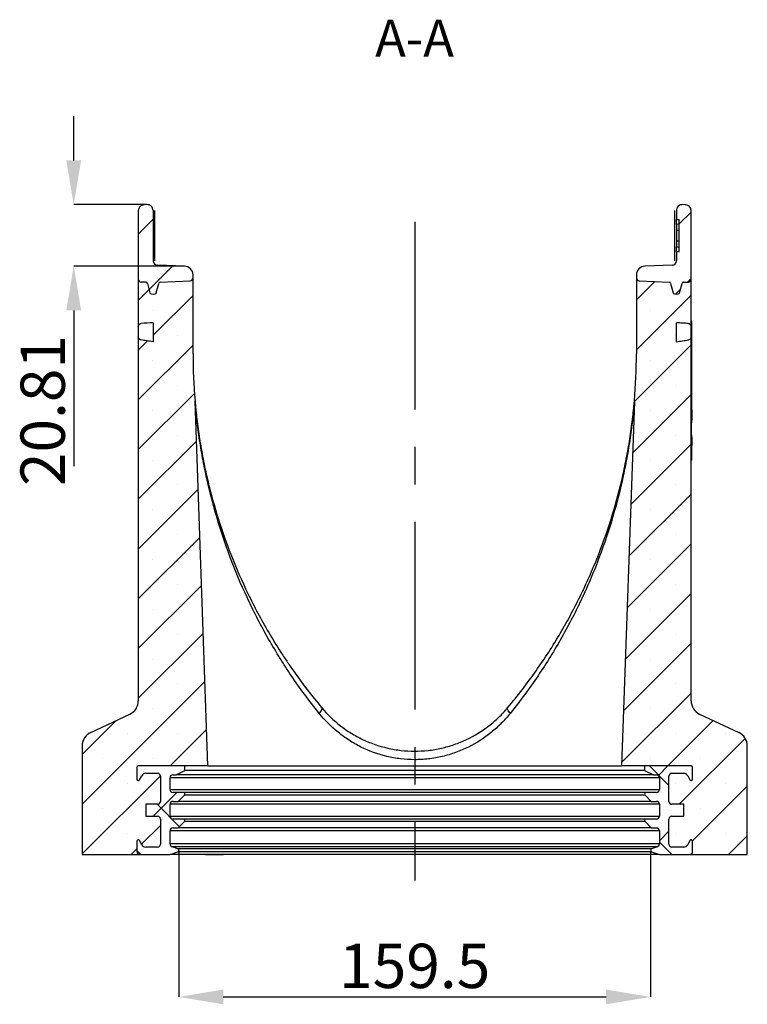
# Model space of a CAD drawing. Units: millimetres. Extents: x 118 to 2036, y 328 to 1403.
# Drawn here: x 1767 to 2013, y 1070 to 1403 of the extents above; entities that cross this region are included whole.
import ezdxf

# ---------------------------------------------------------------- set-up
doc = ezdxf.new("R2010")
doc.units = ezdxf.units.MM
doc.header["$LTSCALE"] = 5
doc.header["$PDSIZE"] = -1
doc.linetypes.add('CENTERX2', pattern=[20.32, 12.7, -2.54, 2.54, -2.54])
doc.layers.get('0').update_dxf_attribs({"color": 250})
doc.layers.add('3012365', color=7, linetype='Continuous')
doc.layers.add('NOTES', color=7, linetype='Continuous')
doc.layers.add('CENTERLINES', color=1, linetype='CENTERX2', true_color=0xff0000)
doc.layers.add('DIMENSION', color=3, linetype='Continuous', true_color=0x00ff00)
doc.styles.add('SLDTEXTSTYLE0', font='TXT', dxfattribs={"width": 0.605})
doc.dimstyles.new('SLDDIMSTYLE0', dxfattribs={"dimtxt": 15, "dimasz": 15, "dimexe": 0, "dimexo": 0.0625, "dimgap": 3, "dimtad": 1, "dimrnd": 1e-09, "dimzin": 12, "dimdsep": 46, "dimtxsty": 'SLDTEXTSTYLE0', "dimcen": 0.09, "dimadec": 0, "dimazin": 3, "dimtfac": 1, "dimtofl": 0, "dimtmove": 0, "dimatfit": 3, "dimfxl": 1, "dimfrac": 2, "dimtolj": 1, "dimtzin": 12, "dimarcsym": 0})
pattern_1 = [(45, (-1900.714, -1120.32), (-8.41899, 8.41899), []), (45, (-1892.295, -1120.32), (-8.41899, 8.41899), [0, -11.90625])]
pattern_2 = [(45, (-1900.714, -1120.32), (-11.22532, 11.22532), []), (135, (-1900.714, -1120.32), (-11.22532, -11.22532), [])]
pattern_3 = [(45, (-1900.714, -1120.32), (-11.22532, 11.22532), [])]

# ---------------------------------------------------------------- blocks, each defined once
blk = doc.blocks.new('1411892_001__D_9')
at = {"layer": 'Defpoints', "color": 0, "transparency": 16777216}
for p in [(1785.36, 1340.31), (1810.11, 1340.31), (1822.82, 1319.5)]:
    blk.add_point(p, dxfattribs=at)
at = {"layer": 'DIMENSION', "color": 0, "lineweight": -2, "transparency": 16777216}
for p, q in [((1785.36, 1355.31), (1785.36, 1370.31)), ((1810.05, 1340.31), (1785.36, 1340.31)), ((1822.76, 1319.5), (1785.36, 1319.5)), ((1785.36, 1304.5), (1785.36, 1251.74))]:
    blk.add_line(p, q, dxfattribs=at)
at = {"layer": 'DIMENSION', "color": 0, "transparency": 16777216}
for points in [[(1782.86, 1355.31), (1787.86, 1355.31), (1785.36, 1340.31)], [(1782.86, 1304.5), (1787.86, 1304.5), (1785.36, 1319.5)]]:
    blk.add_solid(points, dxfattribs=at)
at = {"layer": 'DIMENSION', "color": 0, "transparency": 16777216, "insert": (1767.36, 1270.62), "char_height": 15, "attachment_point": 2, "rotation": 90, "style": 'SLDTEXTSTYLE0'}
blk.add_mtext('\\A1;20.81', dxfattribs=at)
blk = doc.blocks.new('1411892_001__D_10')
at = {"layer": 'Defpoints', "color": 0, "transparency": 16777216}
for p in [(1820.96, 1121.76), (1980.46, 1121.76), (1980.46, 1072.13)]:
    blk.add_point(p, dxfattribs=at)
at = {"layer": 'DIMENSION', "color": 0, "lineweight": -2, "transparency": 16777216}
for p, q in [((1820.96, 1121.7), (1820.96, 1072.13)), ((1980.46, 1121.7), (1980.46, 1072.13)), ((1835.96, 1072.13), (1965.46, 1072.13))]:
    blk.add_line(p, q, dxfattribs=at)
at = {"layer": 'DIMENSION', "color": 0, "transparency": 16777216}
for points in [[(1835.96, 1074.63), (1835.96, 1069.63), (1820.96, 1072.13)], [(1965.46, 1074.63), (1965.46, 1069.63), (1980.46, 1072.13)]]:
    blk.add_solid(points, dxfattribs=at)
at = {"layer": 'DIMENSION', "color": 0, "transparency": 16777216, "insert": (1900.71, 1090.13), "char_height": 15, "attachment_point": 2, "style": 'SLDTEXTSTYLE0'}
blk.add_mtext('\\A1;159.5', dxfattribs=at)
blk = doc.blocks.new('1411892_001_Section_A-A')
h = blk.add_hatch()
h.set_pattern_fill('ANSI31', color=256, scale=5, style=0)
h.set_pattern_definition(pattern_3)
edge = h.paths.add_edge_path(flags=0)
edge.add_arc((-87, 201), 1.5, 180, 268, ccw=False)
edge.add_line((-88.5, 201), (-88.5, 218))
edge.add_arc((-90.5, 218), 2, 0, 93)
edge.add_line((-90.6, 219.99), (-91.6, 219.94))
edge.add_arc((-91.5, 217.94), 2, 93, 180)
edge.add_line((-93.5, 217.94), (-93.5, 194.79))
edge.add_arc((-92.5, 194.79), 1, 180, 267)
edge.add_line((-92.55, 193.79), (-90.89, 193.7))
edge.add_arc((-90.92, 193.21), 0.5, 14.7436, 87, ccw=False)
edge.add_line((-90.44, 193.33), (-89.59, 190.12))
edge.add_arc((-89.11, 190.25), 0.5, 194.7436, 265)
edge.add_line((-89.15, 189.75), (-88.5, 189.69))
edge.add_line((-88.5, 189.69), (-87.85, 189.75))
edge.add_arc((-87.89, 190.25), 0.5, 275, 345.2564)
edge.add_line((-87.41, 190.12), (-86.56, 193.33))
edge.add_arc((-86.08, 193.21), 0.5, 93, 165.2564, ccw=False)
edge.add_line((-86.11, 193.7), (-75.95, 194.24))
edge.add_arc((-76, 195.24), 1, 273, 360)
edge.add_line((-75, 195.24), (-75, 196.18))
edge.add_arc((-78, 196.18), 3, 0, 88)
edge.add_line((-77.9, 199.18), (-87.05, 199.5))
h = blk.add_hatch()
h.set_pattern_fill('ANSI31', color=256, scale=5, style=0)
h.set_pattern_definition(pattern_3)
edge = h.paths.add_edge_path(flags=0)
edge.add_arc((89.11, 190.25), 0.5, 275, 345.2564)
edge.add_line((89.59, 190.12), (90.44, 193.33))
edge.add_arc((90.92, 193.21), 0.5, 93, 165.2564, ccw=False)
edge.add_line((90.89, 193.7), (92.55, 193.79))
edge.add_arc((92.5, 194.79), 1, 273, 360)
edge.add_line((93.5, 194.79), (93.5, 217.94))
edge.add_arc((91.5, 217.94), 2, 0, 87)
edge.add_line((91.6, 219.94), (90.6, 219.99))
edge.add_arc((90.5, 218), 2, 87, 180)
edge.add_line((88.5, 218), (88.5, 215))
edge.add_line((88.5, 215), (89.5, 214.94))
edge.add_line((89.5, 214.94), (89.5, 204.05))
edge.add_line((89.5, 204.05), (88.5, 204))
edge.add_line((88.5, 204), (88.5, 201))
edge.add_arc((87, 201), 1.5, 272, 360, ccw=False)
edge.add_line((87.05, 199.5), (77.9, 199.18))
edge.add_arc((78, 196.18), 3, 92, 180)
edge.add_line((75, 196.18), (75, 195.24))
edge.add_arc((76, 195.24), 1, 180, 267)
edge.add_line((75.95, 194.24), (86.11, 193.7))
edge.add_arc((86.08, 193.21), 0.5, 14.7436, 87, ccw=False)
edge.add_line((86.56, 193.33), (87.41, 190.12))
edge.add_arc((87.89, 190.25), 0.5, 194.7436, 265)
edge.add_line((87.85, 189.75), (88.5, 189.69))
edge.add_line((88.5, 189.69), (89.15, 189.75))
h = blk.add_hatch()
h.set_pattern_fill('SACNCR', color=256, scale=5, style=0)
h.set_pattern_definition(pattern_1)
edge = h.paths.add_edge_path(flags=0)
edge.add_line((-92.34, 26.68), (-93.05, 25.27))
edge.add_arc((-93.5, 25.5), 0.5, 180, 333, ccw=False)
edge.add_line((-94, 25.5), (-94, 29.5))
edge.add_arc((-93.5, 29.5), 0.5, 90, 180, ccw=False)
edge.add_line((-93.5, 30), (-70, 30))
edge.add_line((-70, 30), (-74.31, 153.43))
edge.add_arc((-77.31, 153.32), 3, 2, 4.8961)
edge.add_arc((111.56, 169.5), 186.56, 180, 184.8961, ccw=False)
edge.add_line((-75, 169.5), (-75, 195.24))
edge.add_arc((-76, 195.24), 1, 273, 360, ccw=False)
edge.add_line((-75.95, 194.24), (-86.11, 193.7))
edge.add_arc((-86.08, 193.21), 0.5, 93, 165.2564)
edge.add_line((-86.56, 193.33), (-87.41, 190.12))
edge.add_arc((-87.89, 190.25), 0.5, 275, 345.2564, ccw=False)
edge.add_line((-87.85, 189.75), (-88.5, 189.69))
edge.add_line((-88.5, 189.69), (-89.15, 189.75))
edge.add_arc((-89.11, 190.25), 0.5, 194.7436, 265, ccw=False)
edge.add_line((-89.59, 190.12), (-90.44, 193.33))
edge.add_arc((-90.92, 193.21), 0.5, 14.7436, 87)
edge.add_line((-90.89, 193.7), (-92.55, 193.79))
edge.add_arc((-92.5, 194.79), 1, 180, 267, ccw=False)
edge.add_line((-93.5, 194.79), (-93.5, 178.64))
edge.add_spline(control_points=[(-93.5, 178.64), (-93.5, 178.77), (-93.48, 178.89), (-93.44, 179.01), (-93.4, 179.15), (-93.34, 179.28), (-93.25, 179.39), (-93.17, 179.49), (-93.07, 179.58), (-92.95, 179.65), (-92.85, 179.71), (-92.74, 179.75), (-92.62, 179.76), (-92.6, 179.77), (-92.58, 179.77), (-92.55, 179.77)], knot_values=[0.001114, 0.001114, 0.001114, 0.001114, 0.001488, 0.001488, 0.001488, 0.001908, 0.001908, 0.001908, 0.002306, 0.002306, 0.002306, 0.002656, 0.002656, 0.002656, 0.002728, 0.002728, 0.002728, 0.002728], weights=[1, 1, 1, 1, 1, 1, 1, 1, 1, 1, 1, 1, 1, 1, 1, 1], degree=3, periodic=0)
edge.add_spline(control_points=[(-92.55, 179.77), (-91.55, 179.83), (-90.55, 179.89), (-89.55, 179.95), (-89.2, 179.97), (-88.85, 179.99), (-88.5, 180.01)], knot_values=[0.015486, 0.015486, 0.015486, 0.015486, 0.018498, 0.018498, 0.018498, 0.019545, 0.019545, 0.019545, 0.019545], weights=[1, 1, 1, 1, 1, 1, 1], degree=3, periodic=0)
edge.add_line((-88.5, 180.01), (-88.5, 173.59))
edge.add_spline(control_points=[(-88.5, 173.59), (-89.21, 173.69), (-89.92, 173.8), (-90.64, 173.9), (-91.3, 174), (-91.97, 174.1), (-92.64, 174.2)], knot_values=[0.022428, 0.022428, 0.022428, 0.022428, 0.024587, 0.024587, 0.024587, 0.026612, 0.026612, 0.026612, 0.026612], weights=[1, 1, 1, 1, 1, 1, 1], degree=3, periodic=0)
edge.add_spline(control_points=[(-92.64, 174.2), (-92.66, 174.2), (-92.68, 174.2), (-92.71, 174.21), (-92.76, 174.22), (-92.82, 174.24), (-92.87, 174.26), (-92.98, 174.31), (-93.07, 174.37), (-93.16, 174.45), (-93.24, 174.52), (-93.31, 174.61), (-93.36, 174.71), (-93.42, 174.81), (-93.46, 174.92), (-93.48, 175.04), (-93.49, 175.11), (-93.5, 175.17), (-93.5, 175.24)], knot_values=[0.006199, 0.006199, 0.006199, 0.006199, 0.006266, 0.006266, 0.006266, 0.006439, 0.006439, 0.006439, 0.006777, 0.006777, 0.006777, 0.007113, 0.007113, 0.007113, 0.007462, 0.007462, 0.007462, 0.007665, 0.007665, 0.007665, 0.007665], weights=[1, 1, 1, 1, 1, 1, 1, 1, 1, 1, 1, 1, 1, 1, 1, 1, 1, 1, 1], degree=3, periodic=0)
edge.add_line((-93.5, 175.24), (-93.5, 52.04))
edge.add_arc((-98.5, 52.04), 5, 295, 360, ccw=False)
edge.add_line((-96.39, 47.5), (-109.61, 41.34))
edge.add_arc((-107.5, 36.8), 5, 115, 180)
edge.add_line((-112.5, 36.8), (-112.5, 0))
edge.add_line((-112.5, 0), (-93, 0))
edge.add_arc((-93, 1), 1, 180, 270, ccw=False)
edge.add_line((-94, 1), (-94, 4.5))
edge.add_arc((-93.5, 4.5), 0.5, 27, 180, ccw=False)
edge.add_line((-93.05, 4.73), (-92.34, 3.32))
edge.add_arc((-91, 4), 1.5, 207, 270)
edge.add_line((-91, 2.5), (-87, 2.5))
edge.add_arc((-87, 3.5), 1, 270, 360)
edge.add_line((-86, 3.5), (-86, 12))
edge.add_arc((-87, 12), 1, 0, 90)
edge.add_line((-87, 13), (-91, 13))
edge.add_line((-91, 13), (-91, 17))
edge.add_line((-91, 17), (-87, 17))
edge.add_arc((-87, 18), 1, 270, 360)
edge.add_line((-86, 18), (-86, 26.5))
edge.add_arc((-87, 26.5), 1, 0, 90)
edge.add_line((-87, 27.5), (-91, 27.5))
edge.add_arc((-91, 26), 1.5, 90, 153)
h = blk.add_hatch()
h.set_pattern_fill('SACNCR', color=256, scale=5, style=0)
h.set_pattern_definition(pattern_1)
edge = h.paths.add_edge_path(flags=0)
edge.add_line((94, 29.5), (94, 25.5))
edge.add_arc((93.5, 25.5), 0.5, 207, 360, ccw=False)
edge.add_line((93.05, 25.27), (92.34, 26.68))
edge.add_arc((91, 26), 1.5, 27, 90)
edge.add_line((91, 27.5), (87, 27.5))
edge.add_arc((87, 26.5), 1, 90, 180)
edge.add_line((86, 26.5), (86, 18))
edge.add_arc((87, 18), 1, 180, 270)
edge.add_line((87, 17), (91, 17))
edge.add_line((91, 17), (91, 13))
edge.add_line((91, 13), (87, 13))
edge.add_arc((87, 12), 1, 90, 180)
edge.add_line((86, 12), (86, 3.5))
edge.add_arc((87, 3.5), 1, 180, 270)
edge.add_line((87, 2.5), (91, 2.5))
edge.add_arc((91, 4), 1.5, 270, 333)
edge.add_line((92.34, 3.32), (93.05, 4.73))
edge.add_arc((93.5, 4.5), 0.5, 0, 153, ccw=False)
edge.add_line((94, 4.5), (94, 1))
edge.add_arc((93, 1), 1, 270, 360, ccw=False)
edge.add_line((93, 0), (112.5, 0))
edge.add_line((112.5, 0), (112.5, 36.8))
edge.add_arc((107.5, 36.8), 5, 0, 65)
edge.add_line((109.61, 41.34), (96.39, 47.5))
edge.add_arc((98.5, 52.04), 5, 180, 245, ccw=False)
edge.add_line((93.5, 52.04), (93.5, 175.24))
edge.add_spline(control_points=[(93.5, 175.24), (93.5, 175.16), (93.49, 175.07), (93.47, 174.98), (93.44, 174.86), (93.39, 174.74), (93.32, 174.64), (93.25, 174.54), (93.17, 174.45), (93.07, 174.37), (93.01, 174.33), (92.94, 174.29), (92.87, 174.26), (92.8, 174.23), (92.72, 174.21), (92.64, 174.2)], knot_values=[0.005218, 0.005218, 0.005218, 0.005218, 0.005478, 0.005478, 0.005478, 0.005855, 0.005855, 0.005855, 0.006219, 0.006219, 0.006219, 0.006444, 0.006444, 0.006444, 0.006687, 0.006687, 0.006687, 0.006687], weights=[1, 1, 1, 1, 1, 1, 1, 1, 1, 1, 1, 1, 1, 1, 1, 1], degree=3, periodic=0)
edge.add_spline(control_points=[(92.64, 174.2), (91.97, 174.1), (91.3, 174), (90.64, 173.9), (89.92, 173.8), (89.21, 173.69), (88.5, 173.59)], knot_values=[0.022562, 0.022562, 0.022562, 0.022562, 0.024587, 0.024587, 0.024587, 0.026746, 0.026746, 0.026746, 0.026746], weights=[1, 1, 1, 1, 1, 1, 1], degree=3, periodic=0)
edge.add_line((88.5, 173.59), (88.5, 180.01))
edge.add_spline(control_points=[(88.5, 180.01), (89.52, 179.95), (90.54, 179.89), (91.56, 179.83), (91.89, 179.81), (92.22, 179.79), (92.55, 179.77)], knot_values=[0.015429, 0.015429, 0.015429, 0.015429, 0.018498, 0.018498, 0.018498, 0.019488, 0.019488, 0.019488, 0.019488], weights=[1, 1, 1, 1, 1, 1, 1], degree=3, periodic=0)
edge.add_spline(control_points=[(92.55, 179.77), (92.64, 179.77), (92.73, 179.75), (92.81, 179.72), (92.9, 179.68), (92.99, 179.63), (93.07, 179.57), (93.15, 179.5), (93.23, 179.42), (93.29, 179.33), (93.36, 179.23), (93.41, 179.12), (93.45, 179.01), (93.48, 178.89), (93.5, 178.77), (93.5, 178.64)], knot_values=[0.003903, 0.003903, 0.003903, 0.003903, 0.004168, 0.004168, 0.004168, 0.004465, 0.004465, 0.004465, 0.004786, 0.004786, 0.004786, 0.005146, 0.005146, 0.005146, 0.005514, 0.005514, 0.005514, 0.005514], weights=[1, 1, 1, 1, 1, 1, 1, 1, 1, 1, 1, 1, 1, 1, 1, 1], degree=3, periodic=0)
edge.add_line((93.5, 178.64), (93.5, 194.79))
edge.add_arc((92.5, 194.79), 1, 273, 360, ccw=False)
edge.add_line((92.55, 193.79), (90.89, 193.7))
edge.add_arc((90.92, 193.21), 0.5, 93, 165.2564)
edge.add_line((90.44, 193.33), (89.59, 190.12))
edge.add_arc((89.11, 190.25), 0.5, 275, 345.2564, ccw=False)
edge.add_line((89.15, 189.75), (88.5, 189.69))
edge.add_line((88.5, 189.69), (87.85, 189.75))
edge.add_arc((87.89, 190.25), 0.5, 194.7436, 265, ccw=False)
edge.add_line((87.41, 190.12), (86.56, 193.33))
edge.add_arc((86.08, 193.21), 0.5, 14.7436, 87)
edge.add_line((86.11, 193.7), (75.95, 194.24))
edge.add_arc((76, 195.24), 1, 180, 267, ccw=False)
edge.add_line((75, 195.24), (75, 169.5))
edge.add_arc((-111.56, 169.5), 186.56, 355.1039, 360, ccw=False)
edge.add_arc((77.31, 153.32), 3, 175.1039, 178)
edge.add_line((74.31, 153.43), (70, 30))
edge.add_line((70, 30), (93.5, 30))
edge.add_arc((93.5, 29.5), 0.5, 0, 90, ccw=False)
h = blk.add_hatch()
h.set_pattern_fill('ANSI31', color=256, scale=5, style=0)
h.set_pattern_definition(pattern_3)
edge = h.paths.add_edge_path(flags=0)
edge.add_spline(control_points=[(-92.64, 174.2), (-91.97, 174.1), (-91.3, 174), (-90.64, 173.9), (-89.92, 173.8), (-89.21, 173.69), (-88.5, 173.59)], knot_values=[0.022562, 0.022562, 0.022562, 0.022562, 0.024587, 0.024587, 0.024587, 0.026746, 0.026746, 0.026746, 0.026746], weights=[1, 1, 1, 1, 1, 1, 1], degree=3, periodic=0)
edge.add_line((-88.5, 173.59), (-88.5, 180.01))
edge.add_spline(control_points=[(-88.5, 180.01), (-89.52, 179.95), (-90.54, 179.89), (-91.56, 179.83), (-91.89, 179.81), (-92.22, 179.79), (-92.55, 179.77)], knot_values=[0.015429, 0.015429, 0.015429, 0.015429, 0.018498, 0.018498, 0.018498, 0.019488, 0.019488, 0.019488, 0.019488], weights=[1, 1, 1, 1, 1, 1, 1], degree=3, periodic=0)
edge.add_spline(control_points=[(-92.55, 179.77), (-92.58, 179.77), (-92.6, 179.77), (-92.62, 179.76), (-92.74, 179.75), (-92.85, 179.71), (-92.95, 179.65), (-93.07, 179.58), (-93.17, 179.49), (-93.25, 179.39), (-93.34, 179.28), (-93.4, 179.15), (-93.44, 179.01), (-93.48, 178.89), (-93.5, 178.77), (-93.5, 178.64)], knot_values=[0.003951, 0.003951, 0.003951, 0.003951, 0.004023, 0.004023, 0.004023, 0.004378, 0.004378, 0.004378, 0.004783, 0.004783, 0.004783, 0.005209, 0.005209, 0.005209, 0.005589, 0.005589, 0.005589, 0.005589], weights=[1, 1, 1, 1, 1, 1, 1, 1, 1, 1, 1, 1, 1, 1, 1, 1], degree=3, periodic=0)
edge.add_line((-93.5, 178.64), (-93.5, 175.24))
edge.add_spline(control_points=[(-93.5, 175.24), (-93.5, 175.17), (-93.49, 175.11), (-93.48, 175.04), (-93.46, 174.92), (-93.42, 174.81), (-93.36, 174.71), (-93.31, 174.61), (-93.24, 174.52), (-93.16, 174.45), (-93.07, 174.37), (-92.98, 174.31), (-92.87, 174.26), (-92.82, 174.24), (-92.76, 174.22), (-92.71, 174.21), (-92.68, 174.2), (-92.66, 174.2), (-92.64, 174.2)], knot_values=[0.005274, 0.005274, 0.005274, 0.005274, 0.005479, 0.005479, 0.005479, 0.005832, 0.005832, 0.005832, 0.006172, 0.006172, 0.006172, 0.006513, 0.006513, 0.006513, 0.006689, 0.006689, 0.006689, 0.006757, 0.006757, 0.006757, 0.006757], weights=[1, 1, 1, 1, 1, 1, 1, 1, 1, 1, 1, 1, 1, 1, 1, 1, 1, 1, 1], degree=3, periodic=0)
h = blk.add_hatch()
h.set_pattern_fill('ANSI31', color=256, scale=5, style=0)
h.set_pattern_definition(pattern_3)
edge = h.paths.add_edge_path(flags=0)
edge.add_line((88.5, 180.01), (88.5, 173.59))
edge.add_spline(control_points=[(88.5, 173.59), (89.21, 173.69), (89.92, 173.8), (90.64, 173.9), (91.3, 174), (91.97, 174.1), (92.64, 174.2)], knot_values=[0.022428, 0.022428, 0.022428, 0.022428, 0.024587, 0.024587, 0.024587, 0.026612, 0.026612, 0.026612, 0.026612], weights=[1, 1, 1, 1, 1, 1, 1], degree=3, periodic=0)
edge.add_spline(control_points=[(92.64, 174.2), (92.72, 174.21), (92.8, 174.23), (92.87, 174.26), (92.94, 174.29), (93.01, 174.33), (93.07, 174.37), (93.17, 174.45), (93.25, 174.54), (93.32, 174.64), (93.39, 174.74), (93.44, 174.86), (93.47, 174.98), (93.49, 175.07), (93.5, 175.16), (93.5, 175.24)], knot_values=[0.006249, 0.006249, 0.006249, 0.006249, 0.006494, 0.006494, 0.006494, 0.006721, 0.006721, 0.006721, 0.007088, 0.007088, 0.007088, 0.007467, 0.007467, 0.007467, 0.00773, 0.00773, 0.00773, 0.00773], weights=[1, 1, 1, 1, 1, 1, 1, 1, 1, 1, 1, 1, 1, 1, 1, 1], degree=3, periodic=0)
edge.add_line((93.5, 175.24), (93.5, 178.64))
edge.add_spline(control_points=[(93.5, 178.64), (93.5, 178.77), (93.48, 178.89), (93.45, 179.01), (93.41, 179.12), (93.36, 179.23), (93.29, 179.33), (93.23, 179.42), (93.15, 179.5), (93.07, 179.57), (92.99, 179.63), (92.9, 179.68), (92.81, 179.72), (92.73, 179.75), (92.64, 179.77), (92.55, 179.77)], knot_values=[0.001123, 0.001123, 0.001123, 0.001123, 0.001493, 0.001493, 0.001493, 0.001856, 0.001856, 0.001856, 0.002179, 0.002179, 0.002179, 0.002478, 0.002478, 0.002478, 0.002745, 0.002745, 0.002745, 0.002745], weights=[1, 1, 1, 1, 1, 1, 1, 1, 1, 1, 1, 1, 1, 1, 1, 1], degree=3, periodic=0)
edge.add_spline(control_points=[(92.55, 179.77), (92.22, 179.79), (91.89, 179.81), (91.56, 179.83), (90.54, 179.89), (89.52, 179.95), (88.5, 180.01)], knot_values=[0.017508, 0.017508, 0.017508, 0.017508, 0.018498, 0.018498, 0.018498, 0.021568, 0.021568, 0.021568, 0.021568], weights=[1, 1, 1, 1, 1, 1, 1], degree=3, periodic=0)
h = blk.add_hatch()
h.set_pattern_fill('ANSI37', color=256, scale=5, style=0)
h.set_pattern_definition(pattern_2)
h.paths.add_polyline_path([(93.7, 133.5), (93.7, 138.5), (93.65, 138.5), (93.65, 141.44), (93.7, 141.44), (93.7, 142.04), (93.65, 142.04), (93.65, 146.1), (93.7, 146.1), (93.7, 146.69), (93.65, 146.69), (93.65, 150.5), (93.7, 150.5), (93.7, 180.5), (93.5, 180.5), (93.5, 133.5)], flags=0)
h = blk.add_hatch()
h.set_pattern_fill('ANSI37', color=256, scale=5, style=0)
h.set_pattern_definition(pattern_2)
edge = h.paths.add_edge_path(flags=0)
edge.add_line((-91, 13), (-87, 13))
edge.add_arc((-87, 12), 1, 0, 90, ccw=False)
edge.add_line((-86, 12), (-86, 3.5))
edge.add_arc((-87, 3.5), 1, 270, 360, ccw=False)
edge.add_line((-87, 2.5), (-91, 2.5))
edge.add_arc((-91, 4), 1.5, 207, 270, ccw=False)
edge.add_line((-92.34, 3.32), (-93.05, 4.73))
edge.add_arc((-93.5, 4.5), 0.5, 27, 180)
edge.add_line((-94, 4.5), (-94, 1))
edge.add_arc((-93, 1), 1, 180, 270)
edge.add_line((-93, 0), (-82.75, 0))
edge.add_line((-82.75, 0), (-80.08, 0.97))
edge.add_arc((-80.25, 1.44), 0.5, 290, 430)
edge.add_line((-80.08, 1.91), (-82.09, 2.64))
edge.add_arc((-81.75, 3.58), 1, 180, 250, ccw=False)
edge.add_line((-82.75, 3.58), (-82.75, 8))
edge.add_arc((-81.75, 8), 1, 90, 180, ccw=False)
edge.add_line((-81.75, 9), (-80.04, 9))
edge.add_line((-80.04, 9), (-77.9, 11.15))
edge.add_arc((-78.25, 11.5), 0.5, 315, 450)
edge.add_line((-78.25, 12), (-81.75, 12))
edge.add_arc((-81.75, 13), 1, 180, 270, ccw=False)
edge.add_line((-82.75, 13), (-82.75, 17))
edge.add_arc((-81.75, 17), 1, 90, 180, ccw=False)
edge.add_line((-81.75, 18), (-80.04, 18))
edge.add_line((-80.04, 18), (-77.9, 20.15))
edge.add_arc((-78.25, 20.5), 0.5, 315, 450)
edge.add_line((-78.25, 21), (-81.75, 21))
edge.add_arc((-81.75, 22), 1, 180, 270, ccw=False)
edge.add_line((-82.75, 22), (-82.75, 26))
edge.add_arc((-81.75, 26), 1, 90, 180, ccw=False)
edge.add_line((-81.75, 27), (-80.75, 27))
edge.add_line((-80.75, 27), (-77.75, 28.5))
edge.add_line((-77.75, 28.5), (-77.75, 30))
edge.add_line((-77.75, 30), (-93.5, 30))
edge.add_arc((-93.5, 29.5), 0.5, 90, 180)
edge.add_line((-94, 29.5), (-94, 25.5))
edge.add_arc((-93.5, 25.5), 0.5, 180, 333)
edge.add_line((-93.05, 25.27), (-92.34, 26.68))
edge.add_arc((-91, 26), 1.5, 90, 153, ccw=False)
edge.add_line((-91, 27.5), (-87, 27.5))
edge.add_arc((-87, 26.5), 1, 0, 90, ccw=False)
edge.add_line((-86, 26.5), (-86, 18))
edge.add_arc((-87, 18), 1, 270, 360, ccw=False)
edge.add_line((-87, 17), (-91, 17))
edge.add_line((-91, 17), (-91, 13))
h = blk.add_hatch()
h.set_pattern_fill('ANSI37', color=256, scale=5, style=0)
h.set_pattern_definition(pattern_2)
edge = h.paths.add_edge_path(flags=0)
edge.add_line((77.9, 20.15), (80.04, 18))
edge.add_line((80.04, 18), (81.75, 18))
edge.add_arc((81.75, 17), 1, 0, 90, ccw=False)
edge.add_line((82.75, 17), (82.75, 13))
edge.add_arc((81.75, 13), 1, 270, 360, ccw=False)
edge.add_line((81.75, 12), (78.25, 12))
edge.add_arc((78.25, 11.5), 0.5, 90, 225)
edge.add_line((77.9, 11.15), (80.04, 9))
edge.add_line((80.04, 9), (81.75, 9))
edge.add_arc((81.75, 8), 1, 0, 90, ccw=False)
edge.add_line((82.75, 8), (82.75, 3.58))
edge.add_arc((81.75, 3.58), 1, 290, 360, ccw=False)
edge.add_line((82.09, 2.64), (80.08, 1.91))
edge.add_arc((80.25, 1.44), 0.5, 110, 250)
edge.add_line((80.08, 0.97), (82.75, 0))
edge.add_line((82.75, 0), (84.26, 0))
edge.add_line((84.26, 0), (84.26, -0.1))
edge.add_line((84.26, -0.1), (85.16, -0.1))
edge.add_line((85.16, -0.1), (85.16, 0))
edge.add_line((85.16, 0), (90.11, 0))
edge.add_line((90.11, 0), (90.11, -0.1))
edge.add_line((90.11, -0.1), (91.01, -0.1))
edge.add_line((91.01, -0.1), (91.01, 0))
edge.add_line((91.01, 0), (93, 0))
edge.add_arc((93, 1), 1, 270, 360)
edge.add_line((94, 1), (94, 4.5))
edge.add_arc((93.5, 4.5), 0.5, 0, 153)
edge.add_line((93.05, 4.73), (92.34, 3.32))
edge.add_arc((91, 4), 1.5, 270, 333, ccw=False)
edge.add_line((91, 2.5), (87, 2.5))
edge.add_arc((87, 3.5), 1, 180, 270, ccw=False)
edge.add_line((86, 3.5), (86, 12))
edge.add_arc((87, 12), 1, 90, 180, ccw=False)
edge.add_line((87, 13), (91, 13))
edge.add_line((91, 13), (91, 17))
edge.add_line((91, 17), (87, 17))
edge.add_arc((87, 18), 1, 180, 270, ccw=False)
edge.add_line((86, 18), (86, 26.5))
edge.add_arc((87, 26.5), 1, 90, 180, ccw=False)
edge.add_line((87, 27.5), (91, 27.5))
edge.add_arc((91, 26), 1.5, 27, 90, ccw=False)
edge.add_line((92.34, 26.68), (93.05, 25.27))
edge.add_arc((93.5, 25.5), 0.5, 207, 360)
edge.add_line((94, 25.5), (94, 29.5))
edge.add_arc((93.5, 29.5), 0.5, 0, 90)
edge.add_line((93.5, 30), (77.75, 30))
edge.add_line((77.75, 30), (77.75, 28.5))
edge.add_line((77.75, 28.5), (80.75, 27))
edge.add_line((80.75, 27), (81.75, 27))
edge.add_arc((81.75, 26), 1, 0, 90, ccw=False)
edge.add_line((82.75, 26), (82.75, 22))
edge.add_arc((81.75, 22), 1, 270, 360, ccw=False)
edge.add_line((81.75, 21), (78.25, 21))
edge.add_arc((78.25, 20.5), 0.5, 90, 225)
for p, q in [((-90.6, 219.99), (-91.6, 219.94)), ((91.6, 219.94), (90.6, 219.99)), ((-93.5, 217.94), (-93.5, 194.79)), ((-88.5, 218), (-88.5, 201)), ((-88, 218), (-88, 201)), ((88, 201), (88, 218)), ((88.5, 218), (88.5, 215)), ((93.5, 194.79), (93.5, 217.94)), ((88.5, 215), (89.5, 214.94)), ((88.5, 213.36), (88.5, 215)), ((89.5, 204.05), (89.5, 214.94)), ((88.5, 211.3), (88.5, 207.78)), ((88.5, 204), (88.5, 205.73)), ((89.5, 204.05), (88.5, 204)), ((88.5, 204), (88.5, 201)), ((-77.9, 199.18), (-87.05, 199.5)), ((87.05, 199.5), (77.9, 199.18)), ((-93.5, 194.79), (-93.5, 178.64)), ((-90.89, 193.7), (-92.55, 193.79)), ((-90.44, 193.33), (-89.59, 190.12)), ((-87.41, 190.12), (-86.56, 193.33)), ((-86.11, 193.7), (-75.95, 194.24)), ((-75, 195.24), (-75, 196.18)), ((-75, 169.5), (-75, 195.24)), ((75, 196.18), (75, 195.24)), ((75, 195.24), (75, 169.5)), ((75.95, 194.24), (86.11, 193.7)), ((86.56, 193.33), (87.41, 190.12)), ((89.59, 190.12), (90.44, 193.33)), ((90.89, 193.7), (92.55, 193.79)), ((93.5, 178.64), (93.5, 194.79)), ((-89.15, 189.75), (-88.5, 189.69)), ((-88.5, 189.69), (-87.85, 189.75)), ((87.85, 189.75), (88.5, 189.69)), ((88.5, 189.69), (89.15, 189.75)), ((-88.5, 180.01), (-88.5, 173.59)), ((88.5, 173.59), (88.5, 180.01)), ((93.5, 133.5), (93.5, 180.5)), ((93.5, 180.5), (93.7, 180.5)), ((93.7, 150.5), (93.7, 180.5)), ((-93.5, 178.64), (-93.5, 175.24)), ((93.5, 175.24), (93.5, 178.64)), ((-93.5, 175.24), (-93.5, 52.04)), ((93.5, 52.04), (93.5, 175.24)), ((-70, 30), (-74.31, 153.43)), ((74.31, 153.43), (70, 30)), ((93.7, 150.5), (93.65, 150.5)), ((93.65, 146.69), (93.65, 150.5)), ((93.7, 150.5), (93.7, 146.88)), ((93.7, 146.7), (93.65, 146.7)), ((93.65, 146.69), (93.7, 146.69)), ((93.7, 146.1), (93.7, 146.69)), ((93.65, 142.04), (93.65, 146.1)), ((93.7, 146.1), (93.65, 146.1)), ((93.7, 145.05), (93.65, 145.05)), ((93.7, 144), (93.65, 144)), ((93.7, 143.31), (93.65, 143.31)), ((93.65, 142.04), (93.7, 142.04)), ((93.7, 141.44), (93.65, 141.44)), ((93.65, 138.5), (93.65, 141.44)), ((93.7, 141.43), (93.65, 141.43)), ((93.7, 141.44), (93.7, 142.04)), ((93.7, 141.26), (93.7, 138.5)), ((93.7, 138.5), (93.65, 138.5)), ((93.7, 133.5), (93.7, 138.5)), ((93.7, 133.5), (93.5, 133.5)), ((-109.61, 41.34), (-96.39, 47.5)), ((96.39, 47.5), (109.61, 41.34)), ((-112.5, 36.8), (-112.5, 0)), ((112.5, 0), (112.5, 36.8)), ((-77.75, 30), (-93.5, 30)), ((-70, 30), (-93.5, 30)), ((-77.75, 28.5), (-77.75, 30)), ((-70, 30), (70, 30)), ((93.5, 30), (70, 30)), ((77.75, 30), (77.75, 28.5)), ((93.5, 30), (77.75, 30)), ((-94, 29.5), (-94, 25.5)), ((-93.05, 25.27), (-92.34, 26.68)), ((-91, 27.5), (-87, 27.5)), ((-81.75, 27), (-80.75, 27)), ((-80.75, 27), (-77.75, 28.5)), ((80.75, 27), (-80.75, 27)), ((77.75, 28.5), (-77.75, 28.5)), ((77.75, 28.5), (80.75, 27)), ((80.75, 27), (81.75, 27)), ((87, 27.5), (91, 27.5)), ((92.34, 26.68), (93.05, 25.27)), ((94, 25.5), (94, 29.5)), ((-86, 26.5), (-86, 18)), ((-82.75, 22), (-82.75, 26)), ((82.75, 26), (-82.75, 26)), ((82.75, 26), (82.75, 22)), ((86, 18), (86, 26.5)), ((-82.75, 22), (82.75, 22)), ((-78.25, 21), (-81.75, 21)), ((-80.04, 18), (-77.9, 20.15)), ((78.25, 21), (-78.25, 21)), ((77.9, 20.15), (-77.9, 20.15)), ((77.9, 20.15), (80.04, 18)), ((81.75, 21), (78.25, 21)), ((-91, 17), (-91, 13)), ((-87, 17), (-91, 17)), ((-82.75, 13), (-82.75, 17)), ((82.75, 17), (-82.75, 17)), ((-81.75, 18), (-80.04, 18)), ((80.04, 18), (-80.04, 18)), ((80.04, 18), (81.75, 18)), ((82.75, 17), (82.75, 13)), ((91, 17), (87, 17)), ((91, 13), (91, 17)), ((-91, 13), (-87, 13)), ((-86, 12), (-86, 3.5)), ((-82.75, 13), (82.75, 13)), ((-78.25, 12), (-81.75, 12)), ((-80.04, 9), (-77.9, 11.15)), ((78.25, 12), (-78.25, 12)), ((77.9, 11.15), (-77.9, 11.15)), ((77.9, 11.15), (80.04, 9)), ((81.75, 12), (78.25, 12)), ((86, 3.5), (86, 12)), ((87, 13), (91, 13)), ((-82.75, 3.58), (-82.75, 8)), ((82.75, 8), (-82.75, 8)), ((-81.75, 9), (-80.04, 9)), ((80.04, 9), (-80.04, 9)), ((80.04, 9), (81.75, 9)), ((82.75, 8), (82.75, 3.58)), ((-94, 4.5), (-94, 1)), ((-92.34, 3.32), (-93.05, 4.73)), ((82.75, 3.58), (-82.75, 3.58)), ((93.05, 4.73), (92.34, 3.32)), ((94, 1), (94, 4.5)), ((-112.5, 0), (-93, 0)), ((-93, 0), (-82.75, 0)), ((-87, 2.5), (-91, 2.5)), ((-82.75, 0), (-80.08, 0.97)), ((82.75, 0), (-82.75, 0)), ((-80.08, 1.91), (-82.09, 2.64)), ((82.09, 2.64), (-82.09, 2.64)), ((80.08, 1.91), (-80.08, 1.91)), ((80.08, 0.97), (-80.08, 0.97)), ((-70.73, 0), (-70.73, -0.13)), ((-64.73, -0.13), (-64.73, 0)), ((82.09, 2.64), (80.08, 1.91)), ((80.08, 0.97), (82.75, 0)), ((82.75, 0), (84.26, 0)), ((84.26, 0), (84.26, -0.1)), ((85.16, -0.1), (85.16, 0)), ((85.16, 0), (90.11, 0)), ((86.4, -0.1), (86.4, 0)), ((91, 2.5), (87, 2.5)), ((88.87, -0.1), (88.87, 0)), ((90.11, 0), (90.11, -0.1)), ((91.01, -0.1), (91.01, 0)), ((91.01, 0), (93, 0)), ((93, 0), (112.5, 0)), ((-67.73, -0.13), (-70.73, -0.13)), ((-64.73, -0.13), (-67.73, -0.13)), ((85.16, -0.1), (84.26, -0.1)), ((86.4, -0.1), (85.16, -0.1)), ((87.63, -0.1), (86.4, -0.1)), ((88.87, -0.1), (87.63, -0.1)), ((90.11, -0.1), (88.87, -0.1)), ((91.01, -0.1), (90.11, -0.1))]:
    blk.add_line(p, q)
at = {"flags": 128}
for points in [[(88.5, 213.35), (88.8, 213.43), (89.1, 213.51), (89.5, 213.62)], [(88.5, 213.35), (88.8, 213.43), (89.1, 213.51), (89.5, 213.62)], [(88.5, 211.3), (88.8, 211.31), (89.1, 211.31), (89.5, 211.31)], [(88.5, 207.78), (88.8, 207.78), (89.1, 207.78), (89.5, 207.78)], [(88.5, 205.74), (88.8, 205.66), (89.1, 205.58), (89.5, 205.48)], [(88.5, 205.74), (88.8, 205.66), (89.1, 205.58), (89.5, 205.48)], [(-88.5, 180.01), (-91.56, 179.83), (-92.55, 179.77)], [(-31.42, 49.66), (-31.37, 49.55), (-31.36, 49.39), (-31.41, 49.19), (-31.51, 48.96), (-31.65, 48.71), (-31.85, 48.43), (-32.08, 48.14), (-32.35, 47.84)], [(32.35, 47.84), (32.08, 48.14), (31.85, 48.43), (31.65, 48.71), (31.51, 48.96), (31.41, 49.19), (31.36, 49.39), (31.37, 49.55), (31.42, 49.66)]]:
    blk.add_lwpolyline(points, dxfattribs=at)
for centre, radius, start, end in [((-90.5, 218), 2, 0, 93), ((90.5, 218), 2, 87, 180), ((-91.5, 217.94), 2, 93, 180), ((91.5, 217.94), 2, 0, 87), ((-87, 201), 1.5, 180, 268), ((87, 201), 1.5, 272, 0), ((-78, 196.18), 3, 0, 88), ((78, 196.18), 3, 92, 180), ((-92.5, 194.79), 1, 180, 267), ((-90.92, 193.21), 0.5, 14.7436, 87), ((-86.08, 193.21), 0.5, 93, 165.2564), ((-76, 195.24), 1, 273, 0), ((76, 195.24), 1, 180, 267), ((86.08, 193.21), 0.5, 14.7436, 87), ((90.92, 193.21), 0.5, 93, 165.2564), ((92.5, 194.79), 1, 273, 0), ((-89.11, 190.25), 0.5, 194.7436, 265), ((-87.89, 190.25), 0.5, 275, 345.2564), ((87.89, 190.25), 0.5, 194.7436, 265), ((89.11, 190.25), 0.5, 275, 345.2564), ((111.56, 169.5), 186.56, 180, 184.8961), ((-111.56, 169.5), 186.56, 355.1039, 0), ((-77.31, 153.32), 3, 2, 4.8961), ((77.31, 153.32), 3, 175.1039, 178), ((-98.5, 52.04), 5, 295, 0), ((98.5, 52.04), 5, 180, 245), ((-107.5, 36.8), 5, 115, 180), ((107.5, 36.8), 5, 0, 65), ((-93.5, 29.5), 0.5, 90, 180), ((93.5, 29.5), 0.5, 0, 90), ((-91, 26), 1.5, 90, 153), ((-87, 26.5), 1, 0, 90), ((-81.75, 26), 1, 90, 180), ((81.75, 26), 1, 0, 90), ((87, 26.5), 1, 90, 180), ((91, 26), 1.5, 27, 90), ((-93.5, 25.5), 0.5, 180, 333), ((93.5, 25.5), 0.5, 207, 0), ((-81.75, 22), 1, 180, 270), ((-78.25, 20.5), 0.5, 315, 90), ((78.25, 20.5), 0.5, 90, 225), ((81.75, 22), 1, 270, 0), ((-87, 18), 1, 270, 0), ((-81.75, 17), 1, 90, 180), ((81.75, 17), 1, 0, 90), ((87, 18), 1, 180, 270), ((-87, 12), 1, 0, 90), ((-81.75, 13), 1, 180, 270), ((-78.25, 11.5), 0.5, 315, 90), ((78.25, 11.5), 0.5, 90, 225), ((81.75, 13), 1, 270, 0), ((87, 12), 1, 90, 180), ((-81.75, 8), 1, 90, 180), ((81.75, 8), 1, 0, 90), ((-93.5, 4.5), 0.5, 27, 180), ((-87, 3.5), 1, 270, 0), ((-81.75, 3.58), 1, 180, 250), ((81.75, 3.58), 1, 290, 0), ((87, 3.5), 1, 180, 270), ((93.5, 4.5), 0.5, 0, 153), ((-93, 1), 1, 180, 270), ((-91, 4), 1.5, 207, 270), ((-80.25, 1.44), 0.5, 290, 70), ((80.25, 1.44), 0.5, 110, 250), ((91, 4), 1.5, 270, 333), ((93, 1), 1, 270, 0)]:
    blk.add_arc(centre, radius, start, end)
for points, knots in [([(88.5, 213.35), (88.5, 213.32), (88.5, 213.26), (88.5, 212.87), (88.5, 212.4), (88.5, 211.86), (88.5, 211.49), (88.5, 211.3)], [0, 0, 0, 0, 0.247883, 0.476364, 0.652265, 0.828039, 1, 1, 1, 1]), ([(88.5, 207.78), (88.5, 207.51), (88.5, 207.05), (88.5, 206.47), (88.5, 206.08), (88.5, 205.79), (88.5, 205.76), (88.5, 205.74)], [0, 0, 0, 0, 0.2506619, 0.4271908, 0.6035637, 0.8139859, 1, 1, 1, 1]), ([(92.55, 179.77), (92.22, 179.79), (90.87, 179.87), (89.52, 179.95), (88.5, 180.01)], [0, 0, 0, 0, 0.243868, 1, 1, 1, 1]), ([(-93.5, 178.64), (-93.49, 178.77), (-93.47, 179.03), (-93.27, 179.4), (-92.98, 179.66), (-92.72, 179.76), (-92.58, 179.77), (-92.55, 179.77)], [0, 0, 0, 0, 0.232357, 0.49217, 0.738489, 0.955357, 1, 1, 1, 1]), ([(-93.5, 178.64), (-93.5, 178.92), (-93.41, 179.18), (-93.16, 179.5), (-93.06, 179.59), (-92.88, 179.69), (-92.82, 179.72), (-92.69, 179.76), (-92.62, 179.77), (-92.55, 179.77)], [0, 0, 0, 0, 0.5, 0.5, 0.75, 0.75, 0.875, 0.875, 1, 1, 1, 1]), ([(92.55, 179.77), (92.64, 179.76), (92.83, 179.73), (93.09, 179.58), (93.31, 179.33), (93.47, 179.01), (93.49, 178.77), (93.5, 178.64)], [0, 0, 0, 0, 0.164098, 0.348869, 0.548494, 0.771682, 1, 1, 1, 1]), ([(92.55, 179.77), (92.69, 179.76), (92.82, 179.72), (93.06, 179.59), (93.16, 179.5), (93.33, 179.29), (93.39, 179.17), (93.48, 178.91), (93.5, 178.78), (93.5, 178.64)], [0, 0, 0, 0, 0.25, 0.25, 0.5, 0.5, 0.75, 0.75, 1, 1, 1, 1]), ([(-92.64, 174.2), (-92.66, 174.2), (-92.74, 174.21), (-92.93, 174.27), (-93.17, 174.43), (-93.38, 174.71), (-93.49, 174.99), (-93.5, 175.17), (-93.5, 175.24)], [0, 0, 0, 0, 0.046424, 0.165721, 0.395065, 0.624084, 0.861536, 1, 1, 1, 1]), ([(-92.64, 174.2), (-92.76, 174.21), (-92.88, 174.26), (-93.09, 174.38), (-93.19, 174.46), (-93.42, 174.75), (-93.5, 175), (-93.5, 175.24)], [0, 0, 0, 0, 0.25, 0.25, 0.5, 0.5, 1, 1, 1, 1]), ([(-88.5, 173.59), (-89.21, 173.69), (-90.59, 173.89), (-91.97, 174.1), (-92.64, 174.2)], [0, 0, 0, 0, 0.516026, 1, 1, 1, 1]), ([(88.5, 173.59), (89.21, 173.69), (90.59, 173.89), (91.97, 174.1), (92.64, 174.2)], [0, 0, 0, 0, 0.516026, 1, 1, 1, 1]), ([(93.5, 175.24), (93.49, 175.16), (93.48, 174.94), (93.34, 174.63), (93.12, 174.39), (92.87, 174.25), (92.72, 174.21), (92.64, 174.2)], [0, 0, 0, 0, 0.177253, 0.432877, 0.680364, 0.834501, 1, 1, 1, 1]), ([(93.5, 175.24), (93.5, 175), (93.42, 174.75), (93.19, 174.46), (93.09, 174.38), (92.88, 174.26), (92.76, 174.21), (92.64, 174.2)], [0, 0, 0, 0, 0.5, 0.5, 0.75, 0.75, 1, 1, 1, 1]), ([(-74.32, 153.58), (-74.32, 153.58), (-74.32, 153.53), (-74.3, 153.35), (-74.29, 153.23), (-74.26, 152.92), (-74.25, 152.74), (-74.21, 152.35), (-74.19, 152.14), (-74.13, 151.48), (-74.08, 151.01), (-73.98, 150.02), (-73.93, 149.5), (-73.75, 147.93), (-73.62, 146.85), (-73.34, 144.65), (-73.19, 143.54), (-72.7, 140.18), (-72.32, 137.91), (-71.48, 133.36), (-71.02, 131.08), (-69.99, 126.5), (-69.44, 124.21), (-68.23, 119.66), (-67.59, 117.39), (-65.52, 110.59), (-63.96, 106.1), (-60.47, 97.16), (-58.54, 92.72), (-54.28, 83.91), (-51.95, 79.53), (-48.12, 73), (-46.79, 70.83), (-44.7, 67.58), (-43.99, 66.5), (-42.55, 64.35), (-41.81, 63.28), (-38.07, 57.95), (-34.86, 53.77), (-31.42, 49.66)], [0, 0, 0, 0, 0.007813, 0.007813, 0.015625, 0.015625, 0.023438, 0.023438, 0.03125, 0.03125, 0.046875, 0.046875, 0.0625, 0.0625, 0.09375, 0.09375, 0.125, 0.125, 0.1875, 0.1875, 0.25, 0.25, 0.3125, 0.3125, 0.375, 0.375, 0.5, 0.5, 0.625, 0.625, 0.75, 0.75, 0.8125, 0.8125, 0.84375, 0.84375, 0.875, 0.875, 1, 1, 1, 1]), ([(-32.35, 47.84), (-35.71, 52.02), (-38.84, 56.27), (-42.49, 61.67), (-43.21, 62.76), (-44.61, 64.94), (-45.31, 66.04), (-47.34, 69.34), (-48.64, 71.54), (-52.38, 78.17), (-54.65, 82.61), (-58.82, 91.56), (-60.7, 96.06), (-64.12, 105.13), (-65.64, 109.69), (-68.35, 118.87), (-69.52, 123.5), (-71.03, 130.46), (-71.49, 132.78), (-72.32, 137.39), (-72.69, 139.69), (-73.18, 143.1), (-73.33, 144.23), (-73.61, 146.47), (-73.74, 147.58), (-73.91, 149.19), (-73.96, 149.71), (-74.07, 150.73), (-74.11, 151.22), (-74.18, 151.9), (-74.2, 152.12), (-74.23, 152.53), (-74.25, 152.72), (-74.28, 153.05), (-74.29, 153.18), (-74.31, 153.37), (-74.31, 153.43), (-74.31, 153.43)], [0, 0, 0, 0, 0.125, 0.125, 0.15625, 0.15625, 0.1875, 0.1875, 0.25, 0.25, 0.375, 0.375, 0.5, 0.5, 0.625, 0.625, 0.75, 0.75, 0.8125, 0.8125, 0.875, 0.875, 0.90625, 0.90625, 0.9375, 0.9375, 0.953125, 0.953125, 0.96875, 0.96875, 0.976563, 0.976563, 0.984375, 0.984375, 0.992188, 0.992188, 1, 1, 1, 1]), ([(31.42, 49.66), (34.87, 53.77), (38.06, 57.94), (44, 66.38), (46.75, 70.66), (51.85, 79.34), (54.19, 83.74), (56.89, 89.31), (57.42, 90.43), (58.45, 92.67), (58.95, 93.8), (60.43, 97.17), (61.36, 99.42), (64, 106.19), (65.56, 110.7), (68.31, 119.76), (69.5, 124.29), (71.02, 131.1), (71.48, 133.36), (72.32, 137.89), (72.69, 140.14), (73.18, 143.5), (73.34, 144.61), (73.62, 146.81), (73.75, 147.89), (73.92, 149.48), (73.98, 150), (74.08, 150.99), (74.13, 151.48), (74.21, 152.36), (74.25, 152.76), (74.29, 153.22), (74.3, 153.35), (74.31, 153.48), (74.31, 153.52), (74.32, 153.57), (74.32, 153.58), (74.32, 153.58)], [0, 0, 0, 0, 0.125, 0.125, 0.25, 0.25, 0.375, 0.375, 0.40625, 0.40625, 0.4375, 0.4375, 0.5, 0.5, 0.625, 0.625, 0.75, 0.75, 0.8125, 0.8125, 0.875, 0.875, 0.90625, 0.90625, 0.9375, 0.9375, 0.953125, 0.953125, 0.96875, 0.96875, 0.984375, 0.984375, 0.992187, 0.992187, 0.996094, 0.996094, 1, 1, 1, 1]), ([(74.31, 153.43), (74.31, 153.43), (74.31, 153.41), (74.3, 153.36), (74.3, 153.32), (74.29, 153.18), (74.28, 153.04), (74.25, 152.71), (74.23, 152.53), (74.2, 152.12), (74.18, 151.9), (74.11, 151.2), (74.06, 150.71), (73.96, 149.68), (73.91, 149.14), (73.73, 147.53), (73.6, 146.42), (73.32, 144.18), (73.17, 143.05), (72.68, 139.65), (72.31, 137.36), (71.49, 132.77), (71.03, 130.47), (69.54, 123.57), (68.37, 118.97), (65.68, 109.8), (64.15, 105.22), (61.57, 98.36), (60.66, 96.07), (59.22, 92.65), (58.73, 91.51), (57.72, 89.24), (57.21, 88.1), (54.57, 82.45), (52.28, 77.99), (47.31, 69.18), (44.62, 64.83), (38.83, 56.25), (35.71, 52.02), (32.35, 47.84)], [0, 0, 0, 0, 0.003906, 0.003906, 0.007813, 0.007813, 0.015625, 0.015625, 0.023438, 0.023438, 0.03125, 0.03125, 0.046875, 0.046875, 0.0625, 0.0625, 0.09375, 0.09375, 0.125, 0.125, 0.1875, 0.1875, 0.25, 0.25, 0.375, 0.375, 0.5, 0.5, 0.5625, 0.5625, 0.59375, 0.59375, 0.625, 0.625, 0.75, 0.75, 0.875, 0.875, 1, 1, 1, 1]), ([(32.35, 47.84), (31.39, 46.65), (30.37, 45.51), (28.75, 43.88), (28.19, 43.35), (27.05, 42.32), (26.47, 41.83), (23.5, 39.42), (20.93, 37.76), (17.44, 36.03), (16.73, 35.7), (15.29, 35.09), (14.57, 34.8), (12.37, 34.01), (10.87, 33.56), (8.58, 33.02), (7.81, 32.86), (6.24, 32.58), (5.45, 32.47), (3.08, 32.19), (1.5, 32.1), (-1.65, 32.11), (-3.22, 32.2), (-5.57, 32.48), (-6.36, 32.6), (-7.92, 32.88), (-8.7, 33.04), (-12.54, 33.96), (-15.44, 35.03), (-18.89, 36.75), (-19.57, 37.11), (-20.91, 37.88), (-21.58, 38.28), (-23.52, 39.54), (-24.76, 40.44), (-28.29, 43.31), (-30.43, 45.45), (-32.35, 47.84)], [0, 0, 0, 0, 0.0625, 0.0625, 0.09375, 0.09375, 0.125, 0.125, 0.25, 0.25, 0.28125, 0.28125, 0.3125, 0.3125, 0.375, 0.375, 0.40625, 0.40625, 0.4375, 0.4375, 0.5, 0.5, 0.5625, 0.5625, 0.59375, 0.59375, 0.625, 0.625, 0.75, 0.75, 0.78125, 0.78125, 0.8125, 0.8125, 0.875, 0.875, 1, 1, 1, 1]), ([(-31.42, 49.66), (-29.54, 47.41), (-27.45, 45.4), (-23.99, 42.72), (-22.79, 41.88), (-20.9, 40.72), (-20.25, 40.34), (-18.95, 39.63), (-18.28, 39.3), (-14.94, 37.7), (-12.12, 36.71), (-8.41, 35.86), (-7.66, 35.71), (-6.14, 35.46), (-5.39, 35.35), (-3.11, 35.09), (-1.59, 35), (1.45, 35), (2.98, 35.08), (5.27, 35.33), (6.03, 35.44), (7.55, 35.69), (8.29, 35.84), (10.51, 36.34), (11.96, 36.76), (14.09, 37.49), (14.8, 37.76), (16.19, 38.32), (16.88, 38.63), (20.27, 40.23), (22.77, 41.78), (25.67, 44.02), (26.24, 44.48), (27.35, 45.44), (27.89, 45.94), (29.48, 47.47), (30.48, 48.54), (31.42, 49.66)], [0, 0, 0, 0, 0.125, 0.125, 0.1875, 0.1875, 0.21875, 0.21875, 0.25, 0.25, 0.375, 0.375, 0.40625, 0.40625, 0.4375, 0.4375, 0.5, 0.5, 0.5625, 0.5625, 0.59375, 0.59375, 0.625, 0.625, 0.6875, 0.6875, 0.71875, 0.71875, 0.75, 0.75, 0.875, 0.875, 0.90625, 0.90625, 0.9375, 0.9375, 1, 1, 1, 1])]:
    blk.add_open_spline(points, degree=3, knots=knots)
for points in [[(-88.5, 180.01), (-89.85, 179.93), (-91.2, 179.85), (-92.55, 179.77)], [(92.55, 179.77), (91.2, 179.85), (89.85, 179.93), (88.5, 180.01)], [(-88.5, 173.59), (-89.88, 173.79), (-91.26, 173.99), (-92.64, 174.2)], [(88.5, 173.59), (89.88, 173.79), (91.26, 173.99), (92.64, 174.2)]]:
    blk.add_open_spline(points, degree=3)

msp = doc.modelspace()

# ---------------------------------------------------------------- linework, layer by layer
at = {"layer": 'CENTERLINES'}
msp.add_line((1900.714, 1334.523), (1900.714, 1111.541), dxfattribs=at)

# ---------------------------------------------------------------- block references
at = {"layer": '3012365'}
msp.add_blockref('1411892_001_Section_A-A', (1900.714, 1120.32), dxfattribs=at)

# ---------------------------------------------------------------- texts
at = {"layer": 'NOTES', "insert": (1900.658, 1402.921), "char_height": 12.5, "attachment_point": 2, "style": 'SLDTEXTSTYLE0'}
msp.add_mtext('A-A', dxfattribs=at)

# ---------------------------------------------------------------- dimensions: what is measured, and where the dimension line sits
at = {"layer": 'DIMENSION'}
dim = msp.add_linear_dim(base=(1785.355, 1340.313), p1=(1822.819, 1319.5), p2=(1810.11, 1340.313), angle=90, dimstyle='SLDDIMSTYLE0', dxfattribs=at)
dim.commit()
dim.dimension.update_dxf_attribs({"geometry": '1411892_001__D_9', "text_midpoint": (1785.355, 1270.619), "dimtype": 160})
dim = msp.add_linear_dim(base=(1980.464, 1072.128), p1=(1820.964, 1121.762), p2=(1980.464, 1121.762), dimstyle='SLDDIMSTYLE0', dxfattribs=at)
dim.commit()
dim.dimension.update_dxf_attribs({"geometry": '1411892_001__D_10', "text_midpoint": (1900.714, 1072.128), "dimtype": 160})

doc.saveas('drawing.dxf')
